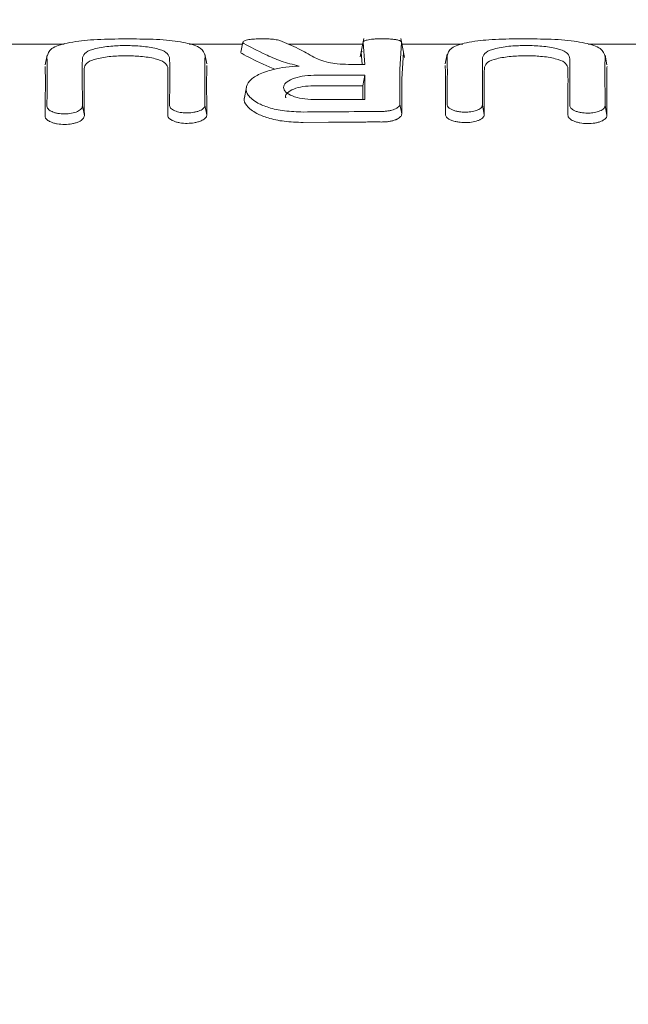
# Model space of a CAD drawing. Units: millimetres. Extents: x -435 to 7557, y -808 to 6431.
# Drawn here: x 4121 to 4138, y 3984 to 4012 of the extents above; entities that cross this region are included whole.
import ezdxf

# ---------------------------------------------------------------- set-up
doc = ezdxf.new("R2010")
doc.units = ezdxf.units.MM
doc.header["$PDSIZE"] = -1
doc.dimstyles.new('ISO-25', dxfattribs={"dimtxt": 100, "dimasz": 100, "dimexe": 1.25, "dimexo": 0.625, "dimgap": 10, "dimtad": 1, "dimdec": 0, "dimtxsty": 'Standard', "dimblk": 'OBLIQUE', "dimcen": 2.5, "dimadec": 0, "dimazin": 0, "dimtfac": 1, "dimtdec": 0, "dimtmove": 0, "dimatfit": 3, "dimldrblk": 'OBLIQUE', "dimfxl": 1, "dimarcsym": 0})

# ---------------------------------------------------------------- blocks, each defined once
blk = doc.blocks.new('_Oblique')
at = {"color": 0, "linetype": 'ByBlock', "lineweight": -2}
blk.add_line((-0.5, -0.5), (0.5, 0.5), dxfattribs=at)
blk = doc.blocks.new('*D18')
at = {"color": 0, "lineweight": -2, "transparency": 16777216}
for p, q in [((2876.352, 4254.085), (7508.723, 4254.085)), ((7507.473, 4254.085), (7507.473, 2208.085)), ((2876.352, 2208.085), (7508.723, 2208.085))]:
    blk.add_line(p, q, dxfattribs=at)
at = {"layer": 'Defpoints', "color": 0, "transparency": 16777216}
for p in [(2875.727, 4254.085), (2875.727, 2208.085), (7507.473, 2208.085)]:
    blk.add_point(p, dxfattribs=at)
at = {"color": 0, "lineweight": -2, "transparency": 16777216, "xscale": 100, "yscale": 100, "zscale": 100}
for p, rotation in [((7507.473, 4254.085), 90), ((7507.473, 2208.085), 270)]:
    blk.add_blockref('_Oblique', p, dxfattribs=dict(at, rotation=rotation))
at = {"color": 0, "transparency": 16777216, "insert": (7447.473, 3231.085), "char_height": 100, "attachment_point": 5, "rotation": 90}
blk.add_mtext('2046', dxfattribs=at)

msp = doc.modelspace()

# ---------------------------------------------------------------- linework, layer by layer
at = {"color": 7, "linetype": 'Continuous', "lineweight": 18}
for p, q in [((4126.962, 4011.584), (4126.908, 4011.303)), ((4130.412, 4011.692), (4130.31, 4011.163)), ((4130.438, 4010.951), (4130.392, 4011.578)), ((4131.484, 4011.579), (4131.437, 4010.807)), ((4131.568, 4011.148), (4131.465, 4011.686)), ((4121.873, 4011.527), (4120.086, 4011.527)), ((4126.951, 4011.527), (4125.438, 4011.527)), ((4130.381, 4011.528), (4128.253, 4011.528)), ((4130.359, 4011.332), (4130.338, 4011.297)), ((4130.365, 4010.951), (4130.338, 4011.297)), ((4131.49, 4010.532), (4131.538, 4011.296)), ((4133.228, 4011.528), (4131.495, 4011.528)), ((4138.679, 4011.527), (4136.798, 4011.527)), ((4121.386, 4011.217), (4121.333, 4010.942)), ((4125.938, 4010.965), (4125.885, 4011.241)), ((4132.785, 4011.242), (4132.732, 4010.966)), ((4137.336, 4010.942), (4137.283, 4011.218)), ((4136.281, 4010.808), (4136.276, 4009.782)), ((4137.285, 4009.776), (4137.279, 4010.808)), ((4130.439, 4010.64), (4130.386, 4010.344)), ((4127.064, 4010.304), (4126.998, 4009.964)), ((4122.396, 4009.767), (4122.449, 4009.492)), ((4125.884, 4009.785), (4125.937, 4009.51)), ((4131.436, 4009.819), (4131.49, 4009.538)), ((4133.791, 4009.794), (4133.844, 4009.518)), ((4137.285, 4009.776), (4137.338, 4009.501))]:
    msp.add_line(p, q, dxfattribs=at)
at = {"color": 7, "linetype": 'Continuous', "lineweight": 18, "flags": 128}
for points in [[(4123.419, 4011.675), (4123.705, 4011.675), (4123.93, 4011.675)], [(4135.25, 4011.676), (4134.964, 4011.677), (4134.739, 4011.677)], [(4129.971, 4010.951), (4130.232, 4010.951), (4130.438, 4010.951)], [(4128.984, 4010.64), (4129.799, 4010.64), (4130.439, 4010.64)], [(4128.984, 4010.344), (4129.769, 4010.344), (4130.386, 4010.344)], [(4130.439, 4009.955), (4129.624, 4009.952), (4128.984, 4009.951)], [(4128.685, 4009.297), (4129.407, 4009.303), (4129.975, 4009.307)]]:
    msp.add_lwpolyline(points, dxfattribs=at)
at = {"color": 7, "linetype": 'Continuous', "lineweight": 18}
for points, knots in [([(4123.419, 4011.675), (4123.286, 4011.674), (4123.013, 4011.671), (4122.63, 4011.65), (4122.268, 4011.615), (4121.855, 4011.546), (4121.462, 4011.415), (4121.409, 4011.249), (4121.382, 4011.167)], [0, 0, 0, 0, 0.121953, 0.250547, 0.367188, 0.501196, 0.75086, 1, 1, 1, 1]), ([(4123.93, 4011.675), (4124.058, 4011.674), (4124.321, 4011.672), (4124.823, 4011.645), (4125.368, 4011.576), (4125.811, 4011.428), (4125.863, 4011.272), (4125.888, 4011.193)], [0, 0, 0, 0, 0.12214, 0.250881, 0.500613, 0.750587, 1, 1, 1, 1]), ([(4128.018, 4011.63), (4127.998, 4011.636), (4127.959, 4011.648), (4127.859, 4011.665), (4127.71, 4011.678), (4127.502, 4011.684), (4127.296, 4011.676), (4127.118, 4011.656), (4126.998, 4011.625), (4126.946, 4011.585), (4126.977, 4011.556), (4126.992, 4011.542)], [0, 0, 0, 0, 0.072191, 0.138232, 0.25099, 0.37546, 0.500984, 0.616107, 0.75106, 0.875974, 1, 1, 1, 1]), ([(4128.018, 4011.63), (4128.195, 4011.559), (4128.511, 4011.433), (4128.843, 4011.24), (4128.99, 4011.154)], [0, 0, 0, 0, 0.560014, 1, 1, 1, 1]), ([(4130.938, 4011.682), (4130.868, 4011.681), (4130.759, 4011.679), (4130.628, 4011.667), (4130.513, 4011.65), (4130.423, 4011.624), (4130.393, 4011.597), (4130.391, 4011.583), (4130.392, 4011.579), (4130.392, 4011.578), (4130.392, 4011.578)], [0, 0, 0, 0, 0.235386, 0.36444, 0.500634, 0.749848, 0.933903, 0.981626, 0.998151, 1, 1, 1, 1]), ([(4131.436, 4011.627), (4131.408, 4011.636), (4131.358, 4011.653), (4131.235, 4011.669), (4131.095, 4011.68), (4130.989, 4011.682), (4130.938, 4011.682)], [0, 0, 0, 0, 0.276882, 0.500036, 0.757231, 1, 1, 1, 1]), ([(4131.484, 4011.579), (4131.483, 4011.587), (4131.481, 4011.604), (4131.451, 4011.619), (4131.436, 4011.627)], [0, 0, 0, 0, 0.497927, 1, 1, 1, 1]), ([(4134.739, 4011.677), (4134.611, 4011.676), (4134.348, 4011.674), (4133.98, 4011.654), (4133.632, 4011.621), (4133.235, 4011.555), (4132.858, 4011.429), (4132.807, 4011.273), (4132.781, 4011.194)], [0, 0, 0, 0, 0.121979, 0.250567, 0.367404, 0.501233, 0.750896, 1, 1, 1, 1]), ([(4135.25, 4011.676), (4135.383, 4011.675), (4135.656, 4011.673), (4136.178, 4011.644), (4136.745, 4011.572), (4137.206, 4011.415), (4137.26, 4011.25), (4137.287, 4011.167)], [0, 0, 0, 0, 0.122104, 0.250857, 0.500569, 0.750543, 1, 1, 1, 1]), ([(4124.875, 4011.147), (4124.854, 4011.198), (4124.812, 4011.299), (4124.564, 4011.392), (4124.307, 4011.442), (4124.021, 4011.477), (4123.64, 4011.493), (4123.257, 4011.479), (4122.97, 4011.444), (4122.708, 4011.392), (4122.458, 4011.299), (4122.416, 4011.197), (4122.395, 4011.146)], [0, 0, 0, 0, 0.126134, 0.251432, 0.318085, 0.381733, 0.499999, 0.614155, 0.678881, 0.748717, 0.873904, 1, 1, 1, 1]), ([(4126.911, 4011.303), (4126.91, 4011.298), (4126.904, 4011.284), (4126.926, 4011.269), (4126.941, 4011.258)], [0, 0, 0, 0, 0.275751, 1, 1, 1, 1]), ([(4128.571, 4010.901), (4128.391, 4010.947), (4128.01, 4011.044), (4127.47, 4011.294), (4127.18, 4011.444), (4126.992, 4011.542)], [0, 0, 0, 0, 0.239713, 0.507042, 1, 1, 1, 1]), ([(4133.795, 4011.147), (4133.816, 4011.199), (4133.858, 4011.301), (4134.108, 4011.393), (4134.37, 4011.446), (4134.657, 4011.48), (4135.04, 4011.494), (4135.421, 4011.479), (4135.707, 4011.443), (4135.964, 4011.393), (4136.212, 4011.299), (4136.254, 4011.198), (4136.275, 4011.147)], [0, 0, 0, 0, 0.126133, 0.251432, 0.321182, 0.385863, 0.500057, 0.618141, 0.681873, 0.748726, 0.873908, 1, 1, 1, 1]), ([(4121.39, 4010.808), (4121.389, 4010.88), (4121.389, 4011.009), (4121.384, 4011.119), (4121.382, 4011.167)], [0, 0, 0, 0, 0.559975, 1, 1, 1, 1]), ([(4122.388, 4010.808), (4122.389, 4010.875), (4122.389, 4010.996), (4122.393, 4011.1), (4122.395, 4011.146)], [0, 0, 0, 0, 0.5599774, 1, 1, 1, 1]), ([(4124.822, 4010.871), (4124.802, 4010.919), (4124.762, 4011.016), (4124.524, 4011.104), (4124.273, 4011.154), (4123.998, 4011.187), (4123.63, 4011.201), (4123.263, 4011.186), (4122.989, 4011.152), (4122.744, 4011.103), (4122.508, 4011.015), (4122.468, 4010.918), (4122.448, 4010.87)], [0, 0, 0, 0, 0.125488, 0.250539, 0.320413, 0.385279, 0.500022, 0.618637, 0.682532, 0.74948, 0.874523, 1, 1, 1, 1]), ([(4124.881, 4010.808), (4124.881, 4010.875), (4124.88, 4010.996), (4124.876, 4011.101), (4124.875, 4011.147)], [0, 0, 0, 0, 0.5599795, 1, 1, 1, 1]), ([(4125.879, 4010.808), (4125.88, 4010.886), (4125.881, 4011.025), (4125.886, 4011.142), (4125.888, 4011.193)], [0, 0, 0, 0, 0.559978, 1, 1, 1, 1]), ([(4127.873, 4010.816), (4127.751, 4010.867), (4127.363, 4011.03), (4127.113, 4011.165), (4126.941, 4011.258)], [0, 0, 0, 0, 0.313228, 1, 1, 1, 1]), ([(4128.99, 4011.154), (4129.041, 4011.128), (4129.149, 4011.071), (4129.384, 4011.007), (4129.664, 4010.96), (4129.864, 4010.954), (4129.971, 4010.951)], [0, 0, 0, 0, 0.237773, 0.501116, 0.732492, 1, 1, 1, 1]), ([(4132.79, 4010.808), (4132.79, 4010.886), (4132.789, 4011.025), (4132.784, 4011.143), (4132.781, 4011.194)], [0, 0, 0, 0, 0.559983, 1, 1, 1, 1]), ([(4133.788, 4010.808), (4133.789, 4010.875), (4133.789, 4010.997), (4133.793, 4011.101), (4133.795, 4011.147)], [0, 0, 0, 0, 0.559983, 1, 1, 1, 1]), ([(4133.848, 4010.871), (4133.868, 4010.92), (4133.908, 4011.016), (4134.143, 4011.105), (4134.389, 4011.153), (4134.663, 4011.187), (4135.03, 4011.203), (4135.397, 4011.189), (4135.673, 4011.155), (4135.924, 4011.105), (4136.162, 4011.016), (4136.202, 4010.919), (4136.222, 4010.871)], [0, 0, 0, 0, 0.125484, 0.250535, 0.317436, 0.381313, 0.499976, 0.614683, 0.679569, 0.749488, 0.874528, 1, 1, 1, 1]), ([(4136.281, 4010.808), (4136.281, 4010.875), (4136.28, 4010.996), (4136.276, 4011.101), (4136.275, 4011.147)], [0, 0, 0, 0, 0.55998, 1, 1, 1, 1]), ([(4137.279, 4010.808), (4137.28, 4010.88), (4137.281, 4011.009), (4137.285, 4011.119), (4137.287, 4011.167)], [0, 0, 0, 0, 0.559978, 1, 1, 1, 1]), ([(4121.337, 4010.532), (4121.337, 4010.604), (4121.336, 4010.733), (4121.331, 4010.843), (4121.329, 4010.891)], [0, 0, 0, 0, 0.559977, 1, 1, 1, 1]), ([(4121.381, 4009.762), (4121.384, 4009.964), (4121.39, 4010.325), (4121.39, 4010.66), (4121.39, 4010.808)], [0, 0, 0, 0, 0.560122, 1, 1, 1, 1]), ([(4122.388, 4010.808), (4122.388, 4010.62), (4122.389, 4010.284), (4122.394, 4009.925), (4122.396, 4009.767)], [0, 0, 0, 0, 0.5598846, 1, 1, 1, 1]), ([(4122.441, 4010.532), (4122.442, 4010.6), (4122.442, 4010.721), (4122.446, 4010.825), (4122.448, 4010.87)], [0, 0, 0, 0, 0.5599792, 1, 1, 1, 1]), ([(4124.828, 4010.532), (4124.828, 4010.6), (4124.827, 4010.721), (4124.823, 4010.825), (4124.822, 4010.871)], [0, 0, 0, 0, 0.5599815, 1, 1, 1, 1]), ([(4124.876, 4009.78), (4124.878, 4009.976), (4124.881, 4010.327), (4124.881, 4010.661), (4124.881, 4010.808)], [0, 0, 0, 0, 0.560086, 1, 1, 1, 1]), ([(4125.879, 4010.808), (4125.88, 4010.62), (4125.88, 4010.286), (4125.883, 4009.938), (4125.884, 4009.785)], [0, 0, 0, 0, 0.559927, 1, 1, 1, 1]), ([(4125.932, 4010.532), (4125.933, 4010.61), (4125.934, 4010.749), (4125.939, 4010.866), (4125.941, 4010.917)], [0, 0, 0, 0, 0.559981, 1, 1, 1, 1]), ([(4128.685, 4009.594), (4128.503, 4009.6), (4128.15, 4009.611), (4127.707, 4009.71), (4127.335, 4009.861), (4127.1, 4010.053), (4127.033, 4010.272), (4127.129, 4010.477), (4127.387, 4010.672), (4127.679, 4010.762), (4127.829, 4010.808)], [0, 0, 0, 0, 0.129345, 0.251222, 0.354389, 0.501433, 0.617033, 0.738656, 0.866309, 1, 1, 1, 1]), ([(4128.571, 4010.901), (4128.44, 4010.894), (4128.178, 4010.881), (4127.945, 4010.832), (4127.829, 4010.808)], [0, 0, 0, 0, 0.500035, 1, 1, 1, 1]), ([(4131.437, 4010.807), (4131.437, 4010.622), (4131.437, 4010.292), (4131.437, 4009.963), (4131.436, 4009.819)], [0, 0, 0, 0, 0.560492, 1, 1, 1, 1]), ([(4132.737, 4010.532), (4132.737, 4010.61), (4132.736, 4010.75), (4132.731, 4010.867), (4132.728, 4010.918)], [0, 0, 0, 0, 0.559985, 1, 1, 1, 1]), ([(4132.79, 4010.808), (4132.79, 4010.621), (4132.79, 4010.287), (4132.789, 4009.948), (4132.788, 4009.798)], [0, 0, 0, 0, 0.559966, 1, 1, 1, 1]), ([(4133.791, 4009.794), (4133.79, 4009.985), (4133.788, 4010.327), (4133.788, 4010.661), (4133.788, 4010.808)], [0, 0, 0, 0, 0.560049, 1, 1, 1, 1]), ([(4133.841, 4010.532), (4133.841, 4010.6), (4133.842, 4010.721), (4133.846, 4010.826), (4133.848, 4010.871)], [0, 0, 0, 0, 0.559985, 1, 1, 1, 1]), ([(4136.228, 4010.532), (4136.228, 4010.6), (4136.227, 4010.721), (4136.223, 4010.825), (4136.222, 4010.871)], [0, 0, 0, 0, 0.5599819, 1, 1, 1, 1]), ([(4137.332, 4010.532), (4137.333, 4010.605), (4137.334, 4010.734), (4137.338, 4010.843), (4137.34, 4010.891)], [0, 0, 0, 0, 0.55998, 1, 1, 1, 1]), ([(4121.328, 4009.486), (4121.331, 4009.688), (4121.337, 4010.05), (4121.337, 4010.385), (4121.337, 4010.532)], [0, 0, 0, 0, 0.560113, 1, 1, 1, 1]), ([(4122.441, 4010.532), (4122.441, 4010.344), (4122.442, 4010.009), (4122.447, 4009.65), (4122.449, 4009.492)], [0, 0, 0, 0, 0.5598909, 1, 1, 1, 1]), ([(4124.823, 4009.505), (4124.825, 4009.701), (4124.828, 4010.051), (4124.828, 4010.385), (4124.828, 4010.532)], [0, 0, 0, 0, 0.5600814, 1, 1, 1, 1]), ([(4125.932, 4010.532), (4125.932, 4010.345), (4125.933, 4010.011), (4125.935, 4009.663), (4125.937, 4009.51)], [0, 0, 0, 0, 0.55993, 1, 1, 1, 1]), ([(4128.984, 4010.64), (4128.871, 4010.635), (4128.647, 4010.624), (4128.361, 4010.544), (4128.171, 4010.43), (4128.104, 4010.295), (4128.171, 4010.16), (4128.362, 4010.046), (4128.647, 4009.967), (4128.871, 4009.956), (4128.984, 4009.951)], [0, 0, 0, 0, 0.125067, 0.250114, 0.375143, 0.500152, 0.625143, 0.750114, 0.875067, 1, 1, 1, 1]), ([(4130.439, 4010.64), (4130.439, 4010.512), (4130.439, 4010.284), (4130.439, 4010.055), (4130.439, 4009.955)], [0, 0, 0, 0, 0.559996, 1, 1, 1, 1]), ([(4131.49, 4009.538), (4131.49, 4009.724), (4131.49, 4010.056), (4131.49, 4010.387), (4131.49, 4010.532)], [0, 0, 0, 0, 0.560012, 1, 1, 1, 1]), ([(4132.737, 4010.532), (4132.737, 4010.346), (4132.737, 4010.012), (4132.736, 4009.673), (4132.735, 4009.524)], [0, 0, 0, 0, 0.559969, 1, 1, 1, 1]), ([(4133.844, 4009.518), (4133.843, 4009.71), (4133.841, 4010.052), (4133.841, 4010.386), (4133.841, 4010.532)], [0, 0, 0, 0, 0.560047, 1, 1, 1, 1]), ([(4136.228, 4010.532), (4136.228, 4010.345), (4136.228, 4010.011), (4136.225, 4009.661), (4136.223, 4009.507)], [0, 0, 0, 0, 0.559921, 1, 1, 1, 1]), ([(4137.338, 4009.501), (4137.336, 4009.699), (4137.333, 4010.051), (4137.332, 4010.385), (4137.332, 4010.532)], [0, 0, 0, 0, 0.560089, 1, 1, 1, 1]), ([(4128.984, 4010.344), (4128.878, 4010.339), (4128.668, 4010.329), (4128.398, 4010.254), (4128.227, 4010.147), (4128.158, 4010.053), (4128.186, 4010.004), (4128.191, 4009.996)], [0, 0, 0, 0, 0.238476, 0.476916, 0.715319, 0.953686, 1, 1, 1, 1]), ([(4130.386, 4009.955), (4130.386, 4009.99), (4130.386, 4010.12), (4130.386, 4010.25), (4130.386, 4010.344)], [0, 0, 0, 0, 0.27311, 1, 1, 1, 1]), ([(4128.685, 4009.297), (4128.5, 4009.303), (4128.143, 4009.314), (4127.69, 4009.413), (4127.306, 4009.564), (4127.07, 4009.757), (4126.979, 4009.929), (4127.017, 4010.012), (4127.025, 4010.028)], [0, 0, 0, 0, 0.199781, 0.38715, 0.548445, 0.772601, 0.955416, 1, 1, 1, 1]), ([(4121.381, 4009.762), (4121.384, 4009.742), (4121.389, 4009.707), (4121.437, 4009.653), (4121.51, 4009.608), (4121.604, 4009.574), (4121.723, 4009.546), (4121.891, 4009.533), (4122.091, 4009.553), (4122.259, 4009.605), (4122.375, 4009.681), (4122.389, 4009.738), (4122.396, 4009.767)], [0, 0, 0, 0, 0.081502, 0.150284, 0.249043, 0.314245, 0.378181, 0.501597, 0.626457, 0.752254, 0.876303, 1, 1, 1, 1]), ([(4124.876, 4009.78), (4124.879, 4009.763), (4124.884, 4009.73), (4124.925, 4009.684), (4124.984, 4009.645), (4125.078, 4009.606), (4125.212, 4009.575), (4125.392, 4009.564), (4125.544, 4009.578), (4125.662, 4009.605), (4125.765, 4009.642), (4125.862, 4009.702), (4125.877, 4009.758), (4125.884, 4009.785)], [0, 0, 0, 0, 0.07659, 0.149266, 0.218007, 0.282794, 0.399937, 0.501268, 0.62339, 0.686883, 0.751792, 0.876, 1, 1, 1, 1]), ([(4130.917, 4009.61), (4130.5, 4009.607), (4129.756, 4009.602), (4129.012, 4009.596), (4128.685, 4009.594)], [0, 0, 0, 0, 0.56, 1, 1, 1, 1]), ([(4130.917, 4009.61), (4130.951, 4009.611), (4131.019, 4009.613), (4131.117, 4009.626), (4131.208, 4009.645), (4131.259, 4009.664), (4131.284, 4009.673)], [0, 0, 0, 0, 0.250068, 0.500091, 0.750068, 1, 1, 1, 1]), ([(4131.284, 4009.673), (4131.307, 4009.683), (4131.352, 4009.703), (4131.399, 4009.739), (4131.431, 4009.778), (4131.434, 4009.806), (4131.436, 4009.819)], [0, 0, 0, 0, 0.249992, 0.49999, 0.749992, 1, 1, 1, 1]), ([(4133.791, 4009.794), (4133.788, 4009.778), (4133.784, 4009.748), (4133.747, 4009.706), (4133.693, 4009.669), (4133.603, 4009.63), (4133.467, 4009.597), (4133.293, 4009.586), (4133.147, 4009.597), (4133.027, 4009.62), (4132.934, 4009.65), (4132.862, 4009.688), (4132.803, 4009.736), (4132.794, 4009.775), (4132.788, 4009.798)], [0, 0, 0, 0, 0.071695, 0.14084, 0.207426, 0.271445, 0.391213, 0.500754, 0.600513, 0.669386, 0.750763, 0.822965, 0.888641, 1, 1, 1, 1]), ([(4137.285, 4009.776), (4137.283, 4009.759), (4137.278, 4009.725), (4137.236, 4009.679), (4137.176, 4009.64), (4137.082, 4009.6), (4136.948, 4009.569), (4136.773, 4009.559), (4136.624, 4009.572), (4136.505, 4009.598), (4136.397, 4009.636), (4136.298, 4009.698), (4136.283, 4009.754), (4136.276, 4009.782)], [0, 0, 0, 0, 0.077285, 0.150462, 0.219504, 0.28439, 0.401122, 0.501218, 0.614668, 0.680394, 0.751934, 0.876081, 1, 1, 1, 1]), ([(4121.328, 4009.486), (4121.331, 4009.465), (4121.337, 4009.425), (4121.391, 4009.365), (4121.471, 4009.315), (4121.574, 4009.278), (4121.706, 4009.248), (4121.886, 4009.234), (4122.066, 4009.251), (4122.198, 4009.282), (4122.316, 4009.325), (4122.426, 4009.396), (4122.441, 4009.46), (4122.449, 4009.492)], [0, 0, 0, 0, 0.08248, 0.151516, 0.248595, 0.313814, 0.37782, 0.501522, 0.616902, 0.682367, 0.752813, 0.876574, 1, 1, 1, 1]), ([(4124.823, 4009.505), (4124.826, 4009.485), (4124.832, 4009.449), (4124.884, 4009.391), (4124.964, 4009.343), (4125.068, 4009.307), (4125.198, 4009.278), (4125.374, 4009.265), (4125.552, 4009.28), (4125.683, 4009.309), (4125.794, 4009.348), (4125.881, 4009.4), (4125.925, 4009.454), (4125.935, 4009.488), (4125.937, 4009.503), (4125.937, 4009.508), (4125.937, 4009.51), (4125.937, 4009.51)], [0, 0, 0, 0, 0.078726, 0.146602, 0.249261, 0.313068, 0.376406, 0.501024, 0.613036, 0.678992, 0.7514, 0.856294, 0.932733, 0.980649, 0.993898, 0.997842, 1, 1, 1, 1]), ([(4130.727, 4009.31), (4130.587, 4009.31), (4130.336, 4009.309), (4130.085, 4009.308), (4129.975, 4009.307)], [0, 0, 0, 0, 0.559855, 1, 1, 1, 1]), ([(4130.727, 4009.31), (4130.763, 4009.31), (4130.826, 4009.31), (4130.889, 4009.31), (4130.917, 4009.309)], [0, 0, 0, 0, 0.559991, 1, 1, 1, 1]), ([(4131.322, 4009.376), (4131.294, 4009.366), (4131.238, 4009.346), (4131.137, 4009.325), (4131.029, 4009.312), (4130.954, 4009.31), (4130.917, 4009.309)], [0, 0, 0, 0, 0.250028, 0.500037, 0.750028, 1, 1, 1, 1]), ([(4131.365, 4009.395), (4131.358, 4009.391), (4131.344, 4009.384), (4131.329, 4009.378), (4131.322, 4009.376)], [0, 0, 0, 0, 0.557218, 1, 1, 1, 1]), ([(4131.365, 4009.395), (4131.401, 4009.416), (4131.474, 4009.46), (4131.485, 4009.512), (4131.49, 4009.538)], [0, 0, 0, 0, 0.500018, 1, 1, 1, 1]), ([(4133.844, 4009.518), (4133.841, 4009.501), (4133.836, 4009.468), (4133.795, 4009.421), (4133.734, 4009.38), (4133.635, 4009.337), (4133.485, 4009.301), (4133.294, 4009.289), (4133.133, 4009.301), (4133, 4009.326), (4132.897, 4009.36), (4132.818, 4009.401), (4132.752, 4009.454), (4132.742, 4009.497), (4132.735, 4009.524)], [0, 0, 0, 0, 0.071963, 0.141311, 0.208032, 0.272119, 0.391821, 0.501027, 0.599553, 0.668698, 0.750937, 0.821899, 0.887136, 1, 1, 1, 1]), ([(4137.338, 4009.501), (4137.335, 4009.481), (4137.329, 4009.444), (4137.277, 4009.386), (4137.197, 4009.337), (4137.093, 4009.301), (4136.963, 4009.272), (4136.78, 4009.258), (4136.598, 4009.275), (4136.468, 4009.306), (4136.355, 4009.347), (4136.247, 4009.415), (4136.231, 4009.476), (4136.223, 4009.507)], [0, 0, 0, 0, 0.079696, 0.14791, 0.249334, 0.313578, 0.377135, 0.501536, 0.624177, 0.687592, 0.752193, 0.876216, 1, 1, 1, 1])]:
    msp.add_open_spline(points, degree=3, knots=knots, dxfattribs=at)

# ---------------------------------------------------------------- dimensions: what is measured, and where the dimension line sits
dim = msp.add_linear_dim(base=(7507.473, 2208.085), p1=(2875.727, 4254.085), p2=(2875.727, 2208.085), angle=90, dimstyle='ISO-25')
dim.commit()
dim.dimension.update_dxf_attribs({"geometry": '*D18', "text_midpoint": (7447.473, 3231.085)})

doc.saveas('drawing.dxf')
